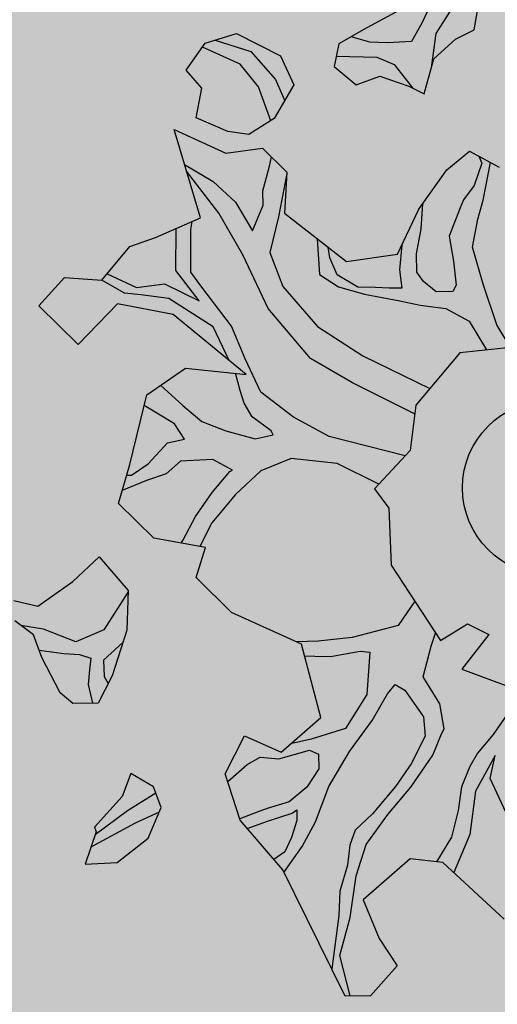
# Model space of a CAD drawing. Extents: x 319907 to 320201, y 5093156 to 5093339.
# Drawn here: x 319945 to 319946, y 5093222 to 5093224 of the extents above; entities that cross this region are included whole.
import ezdxf

# ---------------------------------------------------------------- set-up
doc = ezdxf.new("R2010")
doc.units = 0
doc.header["$MEASUREMENT"] = 0
for name, color, linetype in [('_ALBERI', 76, 'Continuous'), ('CTR', 9, 'Continuous'), ('PRATO', 72, 'Continuous')]:
    doc.layers.add(name, color=color, linetype=linetype)
doc.styles.add('CTRN', font='SIMPLEX.SHX', dxfattribs={"width": 0.65})
pattern_1 = [(37.5, (0, 0), (-0.018898007433, 0.578047130704), [0, -0.456, 0, -0.51, 0, -0.4875]), (7.5, (0, 0), (0.53093301158, 0.84664381957), [0, -0.246, 0, -0.411, 0, -0.1575]), (327.5, (-0.369, 0), (0.934242558525, 0.00169771606), [0, -0.15, 0, -0.54, 0, -0.705]), (317.5, (-0.369, 0), (0.90183798137, 0.26330266948), [0, -0.075, 0, -0.354, 0, -0.405])]

# ---------------------------------------------------------------- blocks, each defined once
blk = doc.blocks.new('albero')
at = {"layer": '_ALBERI'}
for p, q in [((-0.0971, 0.5877, -56.2408), (-0.0878, 0.6396, -56.2408)), ((-0.1496, 0.6275, -56.2408), (-0.1641, 0.5963, -56.2408)), ((-0.1929, 0.6128, -56.2408), (-0.2395, 0.5876, -56.2408)), ((-0.1457, 0.5829, -56.2408), (-0.1247, 0.6158, -56.2408)), ((-0.1641, 0.5963, -56.2408), (-0.1774, 0.5726, -56.2408)), ((-0.4418, 0.5707, -56.2408), (-0.4015, 0.5829, -56.2408)), ((-0.4015, 0.5829, -56.2408), (-0.3454, 0.5543, -56.2408)), ((-0.2395, 0.5876, -56.2408), (-0.2704, 0.5695, -56.2408)), ((-0.1511, 0.5421, -56.2408), (-0.1457, 0.5829, -56.2408)), ((-0.121, 0.5756, -56.2408), (-0.0971, 0.5877, -56.2408)), ((-0.4662, 0.5361, -56.2408), (-0.4418, 0.5707, -56.2408)), ((-0.4292, 0.5745, -56.2408), (-0.3834, 0.5598, -56.2408)), ((-0.2704, 0.5695, -56.2408), (-0.2764, 0.5404, -56.2408)), ((-0.2308, 0.5716, -56.2408), (-0.2548, 0.5787, -56.2408)), ((-0.2083, 0.571, -56.2408), (-0.2308, 0.5716, -56.2408)), ((-0.1774, 0.5726, -56.2408), (-0.2083, 0.571, -56.2408)), ((-0.1488, 0.5503, -56.2408), (-0.121, 0.5756, -56.2408)), ((-0.397, 0.5436, -56.2408), (-0.4455, 0.5656, -56.2408)), ((-0.3834, 0.5598, -56.2408), (-0.3517, 0.524, -56.2408)), ((-0.3734, 0.5146, -56.2408), (-0.397, 0.5436, -56.2408)), ((-0.3454, 0.5543, -56.2408), (-0.3282, 0.5169, -56.2408)), ((-0.2736, 0.5538, -56.2408), (-0.2217, 0.5527, -56.2408)), ((-0.2217, 0.5527, -56.2408), (-0.1995, 0.5432, -56.2408)), ((-0.1995, 0.5432, -56.2408), (-0.1762, 0.5131, -56.2408)), ((-0.1612, 0.5057, -56.2408), (-0.1488, 0.5503, -56.2408)), ((-0.4463, 0.5129, -56.2408), (-0.4662, 0.5361, -56.2408)), ((-0.2764, 0.5404, -56.2408), (-0.2482, 0.5169, -56.2408)), ((-0.3517, 0.524, -56.2408), (-0.3399, 0.4967, -56.2408)), ((-0.2482, 0.5169, -56.2408), (-0.2178, 0.5281, -56.2408)), ((-0.2178, 0.5281, -56.2408), (-0.1807, 0.5154, -56.2408)), ((-0.4533, 0.4748, -56.2408), (-0.4463, 0.5129, -56.2408)), ((-0.3576, 0.471, -56.2408), (-0.3734, 0.5146, -56.2408)), ((-0.3282, 0.5169, -56.2408), (-0.3533, 0.4737, -56.2408)), ((-0.1807, 0.5154, -56.2408), (-0.1612, 0.5057, -56.2408)), ((-0.4129, 0.4573, -56.2408), (-0.4533, 0.4748, -56.2408)), ((-0.3533, 0.4737, -56.2408), (-0.3861, 0.4533, -56.2408)), ((-0.4816, 0.4598, -56.2408), (-0.4154, 0.4293, -56.2408)), ((-0.448, 0.3464, -56.2408), (-0.4816, 0.4598, -56.2408)), ((-0.3861, 0.4533, -56.2408), (-0.4129, 0.4573, -56.2408)), ((-0.4154, 0.4293, -56.2408), (-0.3685, 0.4359, -56.2408)), ((-0.3685, 0.4359, -56.2408), (-0.3372, 0.4051, -56.2408)), ((-0.1322, 0.4079, -56.2408), (-0.103, 0.4319, -56.2408)), ((-0.103, 0.4319, -56.2408), (-0.0651, 0.4114, -56.2408)), ((-0.3596, 0.4129, -56.2408), (-0.357, 0.4246, -56.2408)), ((-0.0911, 0.4255, -56.2408), (-0.0871, 0.4165, -56.2408)), ((-0.0855, 0.3691, -56.2408), (-0.076, 0.4173, -56.2408)), ((-0.4683, 0.4148, -56.2408), (-0.4315, 0.3931, -56.2408)), ((-0.4244, 0.3523, -56.2408), (-0.4657, 0.4062, -56.2408)), ((-0.3679, 0.3811, -56.2408), (-0.3596, 0.4129, -56.2408)), ((-0.3372, 0.4051, -56.2408), (-0.34, 0.3524, -56.2408)), ((-0.1678, 0.3577, -56.2408), (-0.1322, 0.4079, -56.2408)), ((-0.0871, 0.4165, -56.2408), (-0.0971, 0.3881, -56.2408)), ((-0.4315, 0.3931, -56.2408), (-0.4031, 0.3666, -56.2408)), ((-0.3373, 0.4034, -56.2408), (-0.3479, 0.3478, -56.2408)), ((-0.3677, 0.3626, -56.2408), (-0.3679, 0.3811, -56.2408)), ((-0.0971, 0.3881, -56.2408), (-0.1108, 0.3695, -56.2408)), ((-0.4031, 0.3666, -56.2408), (-0.3813, 0.33, -56.2408)), ((-0.1108, 0.3695, -56.2408), (-0.1149, 0.3591, -56.2408)), ((-0.0923, 0.3446, -56.2408), (-0.0855, 0.3691, -56.2408)), ((-0.3813, 0.33, -56.2408), (-0.3677, 0.3626, -56.2408)), ((-0.1951, 0.2999, -56.2408), (-0.1678, 0.3577, -56.2408)), ((-0.1651, 0.3323, -56.2408), (-0.1628, 0.3646, -56.2408)), ((-0.1149, 0.3591, -56.2408), (-0.1289, 0.3229, -56.2408)), ((-0.5057, 0.3213, -56.2408), (-0.448, 0.3464, -56.2408)), ((-0.4601, 0.3317, -56.2408), (-0.4586, 0.3418, -56.2408)), ((-0.3937, 0.2989, -56.2408), (-0.4244, 0.3523, -56.2408)), ((-0.3479, 0.3478, -56.2408), (-0.3589, 0.3019, -56.2408)), ((-0.34, 0.3524, -56.2408), (-0.2607, 0.2906, -56.2408)), ((-0.0992, 0.309, -56.2408), (-0.0923, 0.3446, -56.2408)), ((-0.4794, 0.279, -56.2408), (-0.4792, 0.3329, -56.2408)), ((-0.4603, 0.2767, -56.2408), (-0.4601, 0.3317, -56.2408)), ((-0.1709, 0.3003, -56.2408), (-0.1651, 0.3323, -56.2408)), ((-0.5383, 0.3099, -56.2408), (-0.5057, 0.3213, -56.2408)), ((-0.2981, 0.3197, -56.2408), (-0.2951, 0.2739, -56.2408)), ((-0.1289, 0.3229, -56.2408), (-0.1237, 0.2908, -56.2408)), ((-0.5744, 0.2667, -56.2408), (-0.5383, 0.3099, -56.2408)), ((-0.2819, 0.295, -56.2408), (-0.2841, 0.3089, -56.2408)), ((-0.1897, 0.3114, -56.2408), (-0.1927, 0.2799, -56.2408)), ((-0.0849, 0.2603, -56.2408), (-0.0992, 0.309, -56.2408)), ((-0.3613, 0.2303, -56.2408), (-0.3937, 0.2989, -56.2408)), ((-0.3589, 0.3019, -56.2408), (-0.3423, 0.2583, -56.2408)), ((-0.2725, 0.2733, -56.2408), (-0.2819, 0.295, -56.2408)), ((-0.2607, 0.2906, -56.2408), (-0.1951, 0.2999, -56.2408)), ((-0.1703, 0.2768, -56.2408), (-0.1709, 0.3003, -56.2408)), ((-0.1237, 0.2908, -56.2408), (-0.1199, 0.2601, -56.2408)), ((-0.4496, 0.2401, -56.2408), (-0.4794, 0.279, -56.2408)), ((-0.1927, 0.2799, -56.2408), (-0.1896, 0.2562, -56.2408)), ((-0.6553, 0.2335, -56.2408), (-0.6222, 0.27, -56.2408)), ((-0.6222, 0.27, -56.2408), (-0.5744, 0.2667, -56.2408)), ((-0.5455, 0.2497, -56.2408), (-0.5744, 0.2667, -56.2408)), ((-0.5676, 0.2748, -56.2408), (-0.53, 0.2571, -56.2408)), ((-0.4474, 0.2592, -56.2408), (-0.4603, 0.2767, -56.2408)), ((-0.2951, 0.2739, -56.2408), (-0.2708, 0.2581, -56.2408)), ((-0.2462, 0.2577, -56.2408), (-0.2725, 0.2733, -56.2408)), ((-0.1618, 0.265, -56.2408), (-0.1703, 0.2768, -56.2408)), ((-0.53, 0.2571, -56.2408), (-0.494, 0.2616, -56.2408)), ((-0.494, 0.2616, -56.2408), (-0.4496, 0.2401, -56.2408)), ((-0.4079, 0.2077, -56.2408), (-0.4474, 0.2592, -56.2408)), ((-0.3423, 0.2583, -56.2408), (-0.2979, 0.2072, -56.2408)), ((-0.2708, 0.2581, -56.2408), (-0.2375, 0.2485, -56.2408)), ((-0.2236, 0.2572, -56.2408), (-0.2462, 0.2577, -56.2408)), ((-0.206, 0.2562, -56.2408), (-0.2236, 0.2572, -56.2408)), ((-0.1896, 0.2562, -56.2408), (-0.206, 0.2562, -56.2408)), ((-0.1456, 0.2514, -56.2408), (-0.1618, 0.265, -56.2408)), ((-0.1199, 0.2601, -56.2408), (-0.1242, 0.2519, -56.2408)), ((-0.068, 0.2092, -56.2408), (-0.0849, 0.2603, -56.2408)), ((-0.5242, 0.2476, -56.2408), (-0.5455, 0.2497, -56.2408)), ((-0.4885, 0.2432, -56.2408), (-0.5242, 0.2476, -56.2408)), ((-0.4317, 0.2067, -56.2408), (-0.4885, 0.2432, -56.2408)), ((-0.2375, 0.2485, -56.2408), (-0.1921, 0.2399, -56.2408)), ((-0.1242, 0.2519, -56.2408), (-0.1456, 0.2514, -56.2408)), ((-0.6049, 0.1841, -56.2408), (-0.6553, 0.2335, -56.2408)), ((-0.5542, 0.236, -56.2408), (-0.6049, 0.1841, -56.2408)), ((-0.483, 0.2223, -56.2408), (-0.5542, 0.236, -56.2408)), ((-0.3068, 0.166, -56.2408), (-0.3613, 0.2303, -56.2408)), ((-0.1921, 0.2399, -56.2408), (-0.1663, 0.2346, -56.2408)), ((-0.1663, 0.2346, -56.2408), (-0.1334, 0.23, -56.2408)), ((-0.1334, 0.23, -56.2408), (-0.1034, 0.214, -56.2408)), ((-0.3892, 0.1457, -56.2408), (-0.483, 0.2223, -56.2408)), ((-0.4109, 0.1634, -56.2408), (-0.4317, 0.2067, -56.2408)), ((-0.3907, 0.1656, -56.2408), (-0.4079, 0.2077, -56.2408)), ((-0.2979, 0.2072, -56.2408), (-0.2396, 0.1694, -56.2408)), ((-0.1034, 0.214, -56.2408), (-0.0812, 0.177, -56.2408)), ((-0.0504, 0.1802, -56.2408), (-0.068, 0.2092, -56.2408)), ((-0.0422, 0.1811, -56.2408), (-0.1154, 0.1735, -56.2408)), ((-0.3706, 0.123, -56.2408), (-0.3907, 0.1656, -56.2408)), ((-0.253, 0.1346, -56.2408), (-0.3068, 0.166, -56.2408)), ((-0.2396, 0.1694, -56.2408), (-0.1539, 0.1276, -56.2408)), ((-0.1154, 0.1735, -56.2408), (-0.1719, 0.1061, -56.2408)), ((-0.5168, 0.1194, -56.2408), (-0.467, 0.1538, -56.2408)), ((-0.467, 0.1538, -56.2408), (-0.3892, 0.1457, -56.2408)), ((-0.3972, 0.125, -56.2408), (-0.4028, 0.1471, -56.2408)), ((-0.4991, 0.1316, -56.2408), (-0.4705, 0.1058, -56.2408)), ((-0.1733, 0.095, -56.2408), (-0.253, 0.1346, -56.2408)), ((-0.5385, 0.0301, -56.2408), (-0.5168, 0.1194, -56.2408)), ((-0.3918, 0.1087, -56.2408), (-0.3972, 0.125, -56.2408)), ((-0.3288, 0.0906, -56.2408), (-0.3706, 0.123, -56.2408)), ((-0.481, 0.0824, -56.2408), (-0.5201, 0.1057, -56.2408)), ((-0.4705, 0.1058, -56.2408), (-0.4462, 0.0854, -56.2408)), ((-0.3817, 0.091, -56.2408), (-0.3918, 0.1087, -56.2408)), ((-0.1719, 0.1061, -56.2408), (-0.1792, 0.048, -56.2408)), ((-0.3573, 0.0731, -56.2408), (-0.3817, 0.091, -56.2408)), ((-0.2831, 0.066, -56.2408), (-0.3288, 0.0906, -56.2408)), ((-0.4682, 0.0624, -56.2408), (-0.481, 0.0824, -56.2408)), ((-0.4462, 0.0854, -56.2408), (-0.4152, 0.0731, -56.2408)), ((-0.4152, 0.0731, -56.2408), (-0.3778, 0.0628, -56.2408)), ((-0.3778, 0.0628, -56.2408), (-0.3548, 0.0683, -56.2408)), ((-0.3548, 0.0683, -56.2408), (-0.3573, 0.0731, -56.2408)), ((-0.1854, 0.0413, -56.2408), (-0.2831, 0.066, -56.2408)), ((-0.5151, 0.0309, -56.2408), (-0.4903, 0.058, -56.2408)), ((-0.4903, 0.058, -56.2408), (-0.4682, 0.0624, -56.2408)), ((-0.1792, 0.048, -56.2408), (-0.2249, -0.0011, -56.2408)), ((-0.5529, -0.0201, -56.2408), (-0.5385, 0.0301, -56.2408)), ((-0.5363, 0.0165, -56.2408), (-0.5151, 0.0309, -56.2408)), ((-0.4733, 0.0345, -56.2408), (-0.4918, 0.0179, -56.2408)), ((-0.432, 0.0366, -56.2408), (-0.4733, 0.0345, -56.2408)), ((-0.4069, 0.0227, -56.2408), (-0.432, 0.0366, -56.2408)), ((-0.3318, 0.0378, -56.2408), (-0.3707, 0.0219, -56.2408)), ((-0.2726, 0.0315, -56.2408), (-0.3318, 0.0378, -56.2408)), ((-0.2194, 0.0048, -56.2408), (-0.2726, 0.0315, -56.2408)), ((-0.5424, 0.0164, -56.2408), (-0.5363, 0.0165, -56.2408)), ((-0.4918, 0.0179, -56.2408), (-0.5172, 0.0096, -56.2408)), ((-0.433, -0.006, -56.2408), (-0.4103, 0.021, -56.2408)), ((-0.4103, 0.021, -56.2408), (-0.4069, 0.0227, -56.2408)), ((-0.3707, 0.0219, -56.2408), (-0.4028, -0.0083, -56.2408)), ((-0.5172, 0.0096, -56.2408), (-0.5481, -0.0032, -56.2408)), ((-0.4542, -0.0367, -56.2408), (-0.433, -0.006, -56.2408)), ((-0.4028, -0.0083, -56.2408), (-0.4335, -0.0449, -56.2408)), ((-0.2249, -0.0011, -56.2408), (-0.2063, -0.0258, -56.2408)), ((-0.5076, -0.0646, -56.2408), (-0.5529, -0.0201, -56.2408)), ((-0.4702, -0.0667, -56.2408), (-0.4542, -0.0367, -56.2408)), ((-0.2063, -0.0258, -56.2408), (-0.2033, -0.0991, -56.2408)), ((-0.4335, -0.0449, -56.2408), (-0.4488, -0.0753, -56.2408)), ((-0.4416, -0.0766, -56.2408), (-0.5076, -0.0646, -56.2408)), ((-0.4728, -0.071, -56.2408), (-0.4702, -0.0667, -56.2408)), ((-0.6116, -0.1199, -56.2408), (-0.5779, -0.0884, -56.2408)), ((-0.5779, -0.0884, -56.2408), (-0.5406, -0.1314, -56.2408)), ((-0.4532, -0.1148, -56.2408), (-0.4416, -0.0766, -56.2408)), ((-0.2033, -0.0991, -56.2408), (-0.1402, -0.1959, -56.2408)), ((-0.6566, -0.1517, -56.2408), (-0.6116, -0.1199, -56.2408)), ((-0.4082, -0.1597, -56.2408), (-0.4532, -0.1148, -56.2408)), ((-0.5406, -0.1332, -56.2408), (-0.5717, -0.1819, -56.2408)), ((-0.5406, -0.1314, -56.2408), (-0.5421, -0.1826, -56.2408)), ((-0.6872, -0.1444, -56.2408), (-0.6566, -0.1517, -56.2408)), ((-0.1731, -0.1454, -56.2408), (-0.1946, -0.1767, -56.2408)), ((-0.3182, -0.2003, -56.2408), (-0.4082, -0.1597, -56.2408)), ((-0.6619, -0.1886, -56.2408), (-0.686, -0.1704, -56.2408)), ((-0.6492, -0.1811, -56.2408), (-0.6781, -0.1763, -56.2408)), ((-0.1946, -0.1767, -56.2408), (-0.2533, -0.1918, -56.2408)), ((-0.1402, -0.1959, -56.2408), (-0.1057, -0.1743, -56.2408)), ((-0.1057, -0.1743, -56.2408), (-0.0784, -0.1879, -56.2408)), ((-0.6514, -0.2176, -56.2408), (-0.6619, -0.1886, -56.2408)), ((-0.6078, -0.1975, -56.2408), (-0.6492, -0.1811, -56.2408)), ((-0.5717, -0.1819, -56.2408), (-0.6078, -0.1975, -56.2408)), ((-0.5421, -0.1826, -56.2408), (-0.5609, -0.241, -56.2408)), ((-0.1523, -0.2031, -56.2408), (-0.1465, -0.1862, -56.2408)), ((-0.0784, -0.1879, -56.2408), (-0.113, -0.2324, -56.2408)), ((-0.547, -0.1977, -56.2408), (-0.5722, -0.2209, -56.2408)), ((-0.2968, -0.1967, -56.2408), (-0.3242, -0.1976, -56.2408)), ((-0.2935, -0.2944, -56.2408), (-0.3182, -0.2003, -56.2408)), ((-0.2533, -0.1918, -56.2408), (-0.2968, -0.1967, -56.2408)), ((-0.6549, -0.208, -56.2408), (-0.623, -0.2124, -56.2408)), ((-0.623, -0.2124, -56.2408), (-0.6029, -0.2135, -56.2408)), ((-0.6029, -0.2135, -56.2408), (-0.5885, -0.2184, -56.2408)), ((-0.2812, -0.2164, -56.2408), (-0.2432, -0.2095, -56.2408)), ((-0.2432, -0.2095, -56.2408), (-0.2306, -0.2109, -56.2408)), ((-0.2306, -0.2109, -56.2408), (-0.2345, -0.2648, -56.2408)), ((-0.1625, -0.2425, -56.2408), (-0.1523, -0.2031, -56.2408)), ((-0.6278, -0.263, -56.2408), (-0.6514, -0.2176, -56.2408)), ((-0.5885, -0.2184, -56.2408), (-0.5901, -0.2335, -56.2408)), ((-0.5722, -0.2209, -56.2408), (-0.5715, -0.2419, -56.2408)), ((-0.3142, -0.2156, -56.2408), (-0.3012, -0.216, -56.2408)), ((-0.3012, -0.216, -56.2408), (-0.2812, -0.2164, -56.2408)), ((-0.5901, -0.2335, -56.2408), (-0.592, -0.2522, -56.2408)), ((-0.113, -0.2324, -56.2408), (-0.0484, -0.2563, -56.2408)), ((-0.592, -0.2522, -56.2408), (-0.5864, -0.2763, -56.2408)), ((-0.5609, -0.241, -56.2408), (-0.5792, -0.2762, -56.2408)), ((-0.5715, -0.2419, -56.2408), (-0.5661, -0.2511, -56.2408)), ((-0.2081, -0.264, -56.2408), (-0.1981, -0.252, -56.2408)), ((-0.1981, -0.252, -56.2408), (-0.186, -0.2596, -56.2408)), ((-0.1409, -0.2771, -56.2408), (-0.1625, -0.2425, -56.2408)), ((-0.6116, -0.2766, -56.2408), (-0.6278, -0.263, -56.2408)), ((-0.2345, -0.2648, -56.2408), (-0.2621, -0.3087, -56.2408)), ((-0.2277, -0.2982, -56.2408), (-0.2081, -0.264, -56.2408)), ((-0.186, -0.2596, -56.2408), (-0.162, -0.2936, -56.2408)), ((-0.5792, -0.2762, -56.2408), (-0.6116, -0.2766, -56.2408)), ((-0.1356, -0.3091, -56.2408), (-0.1409, -0.2771, -56.2408)), ((-0.0513, -0.2854, -56.2408), (-0.0725, -0.3162, -56.2408)), ((-0.3445, -0.3389, -56.2408), (-0.2935, -0.2944, -56.2408)), ((-0.2567, -0.3382, -56.2408), (-0.2277, -0.2982, -56.2408)), ((-0.162, -0.2936, -56.2408), (-0.1598, -0.3184, -56.2408)), ((-0.2621, -0.3087, -56.2408), (-0.3059, -0.3225, -56.2408)), ((-0.1502, -0.3429, -56.2408), (-0.139, -0.3155, -56.2408)), ((-0.139, -0.3155, -56.2408), (-0.1356, -0.3091, -56.2408)), ((-0.4163, -0.3667, -56.2408), (-0.3913, -0.3181, -56.2408)), ((-0.3913, -0.3181, -56.2408), (-0.3445, -0.3389, -56.2408)), ((-0.3059, -0.3225, -56.2408), (-0.3324, -0.3284, -56.2408)), ((-0.1598, -0.3184, -56.2408), (-0.1778, -0.3539, -56.2408)), ((-0.0725, -0.3162, -56.2408), (-0.0929, -0.3404, -56.2408)), ((-0.3473, -0.3475, -56.2408), (-0.3083, -0.3362, -56.2408)), ((-0.3083, -0.3362, -56.2408), (-0.2964, -0.3416, -56.2408)), ((-0.2832, -0.383, -56.2408), (-0.2567, -0.3382, -56.2408)), ((-0.0929, -0.3404, -56.2408), (-0.1025, -0.3573, -56.2408)), ((-0.3881, -0.3546, -56.2408), (-0.3714, -0.3456, -56.2408)), ((-0.3714, -0.3456, -56.2408), (-0.3473, -0.3475, -56.2408)), ((-0.2964, -0.3416, -56.2408), (-0.2962, -0.3602, -56.2408)), ((-0.1781, -0.3839, -56.2408), (-0.1502, -0.3429, -56.2408)), ((-0.0702, -0.3431, -56.2408), (-0.0951, -0.3892, -56.2408)), ((-0.0766, -0.3726, -56.2408), (-0.0702, -0.3431, -56.2408)), ((-0.413, -0.3766, -56.2408), (-0.3881, -0.3546, -56.2408)), ((-0.2962, -0.3602, -56.2408), (-0.3117, -0.384, -56.2408)), ((-0.1778, -0.3539, -56.2408), (-0.1978, -0.3831, -56.2408)), ((-0.1025, -0.3573, -56.2408), (-0.1131, -0.3833, -56.2408)), ((-0.5373, -0.3663, -56.2408), (-0.5482, -0.3959, -56.2408)), ((-0.5083, -0.3834, -56.2408), (-0.5373, -0.3663, -56.2408)), ((-0.3971, -0.426, -56.2408), (-0.4163, -0.3667, -56.2408)), ((-0.0503, -0.4289, -56.2408), (-0.0766, -0.3726, -56.2408)), ((-0.4984, -0.41, -56.2408), (-0.5083, -0.3834, -56.2408)), ((-0.3117, -0.384, -56.2408), (-0.334, -0.4027, -56.2408)), ((-0.3003, -0.4284, -56.2408), (-0.2832, -0.383, -56.2408)), ((-0.1978, -0.3831, -56.2408), (-0.2273, -0.4181, -56.2408)), ((-0.2076, -0.4189, -56.2408), (-0.1781, -0.3839, -56.2408)), ((-0.1131, -0.3833, -56.2408), (-0.1177, -0.4137, -56.2408)), ((-0.0951, -0.3892, -56.2408), (-0.1025, -0.4448, -56.2408)), ((-0.5482, -0.3959, -56.2408), (-0.5837, -0.435, -56.2408)), ((-0.5052, -0.3916, -56.2408), (-0.5415, -0.4143, -56.2408)), ((-0.334, -0.4027, -56.2408), (-0.3622, -0.4113, -56.2408)), ((-0.5415, -0.4143, -56.2408), (-0.583, -0.4452, -56.2408)), ((-0.5009, -0.416, -56.2408), (-0.5316, -0.4299, -56.2408)), ((-0.5149, -0.4493, -56.2408), (-0.4984, -0.41, -56.2408)), ((-0.3753, -0.416, -56.2408), (-0.3975, -0.4247, -56.2408)), ((-0.3622, -0.4113, -56.2408), (-0.3753, -0.416, -56.2408)), ((-0.3302, -0.4171, -56.2408), (-0.3242, -0.413, -56.2408)), ((-0.3242, -0.413, -56.2408), (-0.3244, -0.4266, -56.2408)), ((-0.1177, -0.4137, -56.2408), (-0.1261, -0.448, -56.2408)), ((-0.3425, -0.4901, -56.2408), (-0.3971, -0.426, -56.2408)), ((-0.388, -0.4367, -56.2408), (-0.3618, -0.4273, -56.2408)), ((-0.3618, -0.4273, -56.2408), (-0.3302, -0.4171, -56.2408)), ((-0.3244, -0.4266, -56.2408), (-0.3311, -0.4486, -56.2408)), ((-0.3176, -0.4599, -56.2408), (-0.3003, -0.4284, -56.2408)), ((-0.2273, -0.4181, -56.2408), (-0.2494, -0.439, -56.2408)), ((-0.2353, -0.4574, -56.2408), (-0.2076, -0.4189, -56.2408)), ((-0.5817, -0.4413, -56.2408), (-0.5959, -0.4825, -56.2408)), ((-0.5316, -0.4299, -56.2408), (-0.5884, -0.4607, -56.2408)), ((-0.5837, -0.435, -56.2408), (-0.5817, -0.4413, -56.2408)), ((-0.2494, -0.439, -56.2408), (-0.2563, -0.4582, -56.2408)), ((-0.5547, -0.4803, -56.2408), (-0.5149, -0.4493, -56.2408)), ((-0.3311, -0.4486, -56.2408), (-0.3398, -0.4668, -56.2408)), ((-0.1261, -0.448, -56.2408), (-0.1455, -0.4795, -56.2408)), ((-0.1025, -0.4448, -56.2408), (-0.1232, -0.4934, -56.2408)), ((-0.3398, -0.4668, -56.2408), (-0.354, -0.4766, -56.2408)), ((-0.3409, -0.4933, -56.2408), (-0.3176, -0.4599, -56.2408)), ((-0.2563, -0.4582, -56.2408), (-0.2594, -0.4838, -56.2408)), ((-0.2482, -0.4978, -56.2408), (-0.2353, -0.4574, -56.2408)), ((-0.1789, -0.4756, -56.2408), (-0.2395, -0.5284, -56.2408)), ((-0.1371, -0.4804, -56.2408), (-0.1789, -0.4756, -56.2408)), ((-0.5959, -0.4825, -56.2408), (-0.5547, -0.4803, -56.2408)), ((-0.2956, -0.5844, -56.2408), (-0.3425, -0.4901, -56.2408)), ((-0.2594, -0.4838, -56.2408), (-0.2691, -0.5171, -56.2408)), ((-0.0585, -0.5534, -56.2408), (-0.1371, -0.4804, -56.2408)), ((-0.2561, -0.551, -56.2408), (-0.2482, -0.4978, -56.2408)), ((-0.2691, -0.5171, -56.2408), (-0.2703, -0.5483, -56.2408)), ((-0.2395, -0.5284, -56.2408), (-0.2187, -0.578, -56.2408)), ((-0.2703, -0.5483, -56.2408), (-0.2795, -0.6168, -56.2408)), ((-0.2694, -0.5997, -56.2408), (-0.2561, -0.551, -56.2408)), ((-0.2187, -0.578, -56.2408), (-0.1956, -0.613, -56.2408)), ((-0.2622, -0.6518, -56.2408), (-0.2956, -0.5844, -56.2408)), ((-0.2561, -0.6517, -56.2408), (-0.2694, -0.5997, -56.2408)), ((-0.1956, -0.613, -56.2408), (-0.2297, -0.6514, -56.2408)), ((-0.2297, -0.6514, -56.2408), (-0.2622, -0.6518, -56.2408))]:
    blk.add_line(p, q, dxfattribs=at)
at = {"layer": '_ALBERI', "color": 30}
blk.add_circle((0, 0), 0.112, dxfattribs=at)

msp = doc.modelspace()

# ---------------------------------------------------------------- hatches: boundary and pattern name
at = {"layer": 'PRATO', "linetype": 'Continuous'}
h = msp.add_hatch(dxfattribs=at)
h.set_pattern_fill('AR-SAND', color=256, scale=0.3)
h.set_pattern_definition(pattern_1)
h.paths.add_polyline_path([(319948.782, 5093248.4722), (319946.236, 5093247.004), (319929.898, 5093237.514), (319934.966, 5093229.793), (319935.58, 5093228.834), (319941.3921, 5093219.9207), (319958.728, 5093231.225)])
edge = h.paths.add_edge_path(flags=16)
edge.add_ellipse((319936.535, 5093239.323), major_axis=(0.1838, 0.1838), ratio=1, start_angle=585, end_angle=675, ccw=False)
edge.add_ellipse((319936.535, 5093239.323), major_axis=(0.1838, 0.1838), ratio=1, start_angle=495, end_angle=585, ccw=False)
edge.add_ellipse((319936.535, 5093239.323), major_axis=(0.1838, 0.1838), ratio=1, start_angle=405, end_angle=495, ccw=False)
edge.add_ellipse((319936.535, 5093239.323), major_axis=(0.1838, 0.1838), ratio=1, start_angle=315, end_angle=405, ccw=False)
h.paths.add_polyline_path([(319936.535, 5093239.323), (319936.535, 5093239.303, -1), (319936.535, 5093239.343), (319936.535, 5093239.303, 2.414214), (319936.515, 5093239.323, 1), (319936.555, 5093239.323)], flags=0)
h.paths.add_polyline_path([(319936.5226, 5093239.6178), (319937.1583, 5093239.6178), (319937.1583, 5093240.0678), (319936.5226, 5093240.0678)], flags=24)
h.paths.add_polyline_path([(319948.1699, 5093244.0014), (319949.8056, 5093244.0014), (319949.8056, 5093244.4514), (319948.1699, 5093244.4514)], flags=24)
h.paths.add_polyline_path([(319930.1057, 5093237.2285), (319931.7414, 5093237.2285), (319931.7414, 5093237.6785), (319930.1057, 5093237.6785)], flags=24)
h.paths.add_polyline_path([(319935.5679, 5093228.8374), (319937.2036, 5093228.8374), (319937.2036, 5093229.2874), (319935.5679, 5093229.2874)], flags=25)
h.paths.add_polyline_path([(319957.0171, 5093230.7398), (319958.6528, 5093230.7398), (319958.6528, 5093231.1898), (319957.0171, 5093231.1898)], flags=24)
h.paths.add_polyline_path([(319946.0129, 5093223.4824), (319947.6486, 5093223.4824), (319947.6486, 5093223.9324), (319946.0129, 5093223.9324)], flags=24)
h.paths.add_polyline_path([(319943.6919, 5093226.9224), (319945.3133, 5093226.9224), (319945.3133, 5093227.3724), (319943.6919, 5093227.3724)], flags=24)
h.paths.add_polyline_path([(319936.4729, 5093236.7994), (319938.0943, 5093236.7994), (319938.0943, 5093237.2494), (319936.4729, 5093237.2494)], flags=24)
h.paths.add_polyline_path([(319934.9539, 5093229.7964), (319936.5896, 5093229.7964), (319936.5896, 5093230.2464), (319934.9539, 5093230.2464)], flags=25)
h.paths.add_polyline_path([(319937.4729, 5093227.8074), (319939.0229, 5093227.8074), (319939.0229, 5093228.2574), (319937.4729, 5093228.2574)], flags=24)
h.paths.add_polyline_path([(319942.4219, 5093221.2224), (319944.0576, 5093221.2224), (319944.0576, 5093221.6724), (319942.4219, 5093221.6724)], flags=24)
h.paths.add_polyline_path([(319936.7294, 5093238.6873), (319938.2794, 5093238.6873), (319938.2794, 5093239.1373), (319936.7294, 5093239.1373)], flags=24)
h.paths.add_polyline_path([(319948.2156, 5093236.9698), (319949.8513, 5093236.9698), (319949.8513, 5093237.4198), (319948.2156, 5093237.4198)], flags=24)
h.paths.add_polyline_path([(319952.5546, 5093228.0987), (319954.1903, 5093228.0987), (319954.1903, 5093228.5487), (319952.5546, 5093228.5487)], flags=24)
h = msp.add_hatch(dxfattribs=at)
h.set_pattern_fill('AR-SAND', color=256, scale=0.3)
h.set_pattern_definition(pattern_1)
h.paths.add_polyline_path([(319965.4184, 5093221.064), (319965.323, 5093221.064), (319968.0098, 5093217.0295), (319950.641, 5093205.7789), (319949.53, 5093207.494), (319943.161, 5093217.208), (319941.3921, 5093219.9207), (319958.795, 5093231.2687)])
h.paths.add_polyline_path([(319957.0171, 5093230.7398), (319958.6528, 5093230.7398), (319958.6528, 5093231.1898), (319957.0171, 5093231.1898)], flags=25)
h.paths.add_polyline_path([(319963.692, 5093222.2374), (319965.3277, 5093222.2374), (319965.3277, 5093222.6874), (319963.692, 5093222.6874)], flags=24)
h.paths.add_polyline_path([(319964.1026, 5093221.2837), (319965.7383, 5093221.2837), (319965.7383, 5093221.7337), (319964.1026, 5093221.7337)], flags=24)
h.paths.add_polyline_path([(319963.6661, 5093220.5691), (319965.3018, 5093220.5691), (319965.3018, 5093221.0191), (319963.6661, 5093221.0191)], flags=24)
h.paths.add_polyline_path([(319962.4589, 5093219.6864), (319964.0946, 5093219.6864), (319964.0946, 5093220.1364), (319962.4589, 5093220.1364)], flags=24)
h.paths.add_polyline_path([(319957.3259, 5093221.1114), (319958.9616, 5093221.1114), (319958.9616, 5093221.5614), (319957.3259, 5093221.5614)], flags=24)
h.paths.add_polyline_path([(319953.8449, 5093218.9724), (319955.4949, 5093218.9724), (319955.4949, 5093219.4224), (319953.8449, 5093219.4224)], flags=24)
h.paths.add_polyline_path([(319952.5789, 5093213.0414), (319954.1289, 5093213.0414), (319954.1289, 5093213.4914), (319952.5789, 5093213.4914)], flags=24)
h.paths.add_polyline_path([(319950.2929, 5093216.5884), (319951.9286, 5093216.5884), (319951.9286, 5093217.0384), (319950.2929, 5093217.0384)], flags=24)
h.paths.add_polyline_path([(319948.2019, 5093220.1224), (319949.8376, 5093220.1224), (319949.8376, 5093220.5724), (319948.2019, 5093220.5724)], flags=24)
h.paths.add_polyline_path([(319946.0129, 5093223.4824), (319947.6486, 5093223.4824), (319947.6486, 5093223.9324), (319946.0129, 5093223.9324)], flags=25)
h.paths.add_polyline_path([(319942.4219, 5093221.2224), (319944.0576, 5093221.2224), (319944.0576, 5093221.6724), (319942.4219, 5093221.6724)], flags=25)
h.paths.add_polyline_path([(319943.1489, 5093217.2114), (319944.6989, 5093217.2114), (319944.6989, 5093217.6614), (319943.1489, 5093217.6614)], flags=25)
h.paths.add_polyline_path([(319944.3849, 5093217.3204), (319946.0206, 5093217.3204), (319946.0206, 5093217.7704), (319944.3849, 5093217.7704)], flags=24)
h.paths.add_polyline_path([(319946.6159, 5093213.9104), (319948.2516, 5093213.9104), (319948.2516, 5093214.3604), (319946.6159, 5093214.3604)], flags=24)
h.paths.add_polyline_path([(319948.7909, 5093210.2304), (319950.4266, 5093210.2304), (319950.4266, 5093210.6804), (319948.7909, 5093210.6804)], flags=24)
h.paths.add_polyline_path([(319949.5179, 5093207.4974), (319951.1536, 5093207.4974), (319951.1536, 5093207.9474), (319949.5179, 5093207.9474)], flags=25)
h.paths.add_polyline_path([(319952.5546, 5093228.0987), (319954.1903, 5093228.0987), (319954.1903, 5093228.5487), (319952.5546, 5093228.5487)], flags=25)

# ---------------------------------------------------------------- block references
at = {"layer": '_ALBERI', "xscale": 1.5, "yscale": 1.5, "zscale": 1.5}
msp.add_blockref('albero', (319946.025, 5093223.479), dxfattribs=at)

# ---------------------------------------------------------------- texts
at = {"layer": 'CTR', "color": 9, "style": 'CTRN'}
msp.add_text('VIA   ZARA', height=3, rotation=-55.98, dxfattribs=at).set_placement((319933.5696, 5093222.7039, 9999.99))

doc.saveas('drawing.dxf')
